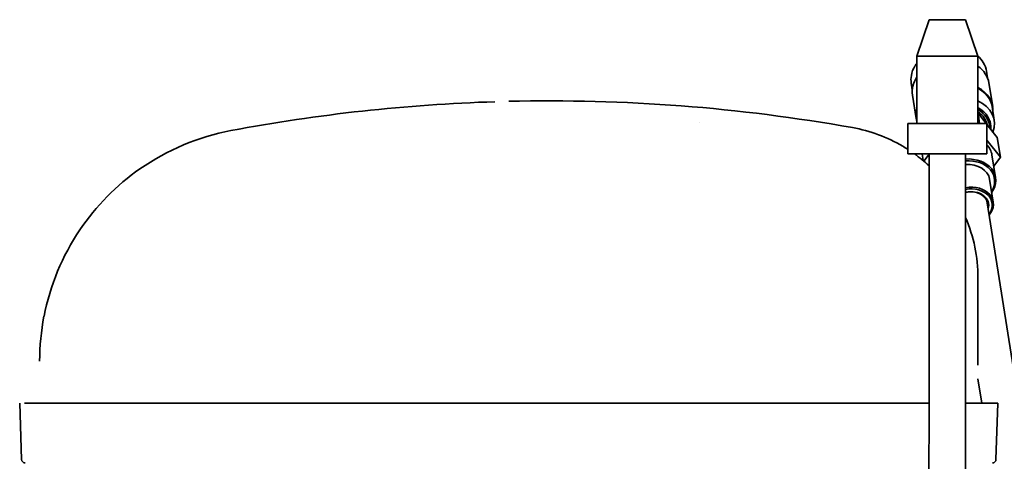
# Model space of a CAD drawing. Units: millimetres. Extents: x 0 to 5600, y 0 to 3960.
# Drawn here: x 4231 to 4393, y 3191 to 3264 of the extents above; entities that cross this region are included whole.
import ezdxf

# ---------------------------------------------------------------- set-up
doc = ezdxf.new("R2010")
doc.units = ezdxf.units.MM
doc.header["$LTSCALE"] = 13.333333
doc.layers.add('Visible Edges(ISO)', color=7, linetype='Continuous', lineweight=35)

msp = doc.modelspace()

# ---------------------------------------------------------------- linework, layer by layer
at = {"layer": 'Visible Edges(ISO)'}
for p, q in [((4380.4, 3263.59), (4378.4, 3257.59)), ((4380.4, 3263.59), (4386.4, 3263.59)), ((4386.4, 3263.59), (4388.4, 3257.59)), ((4378.4, 3257.59), (4388.4, 3257.59)), ((4378.4, 3257.59), (4378.4, 3246.59)), ((4388.4, 3257.59), (4388.4, 3246.59)), ((4390, 3254.04), (4389.83, 3255.13)), ((4377.65, 3252.09), (4377.48, 3253.18)), ((4390.84, 3249.36), (4390.23, 3253.22)), ((4378.29, 3247.38), (4377.68, 3251.24)), ((4388.4, 3248.27), (4388.44, 3248.28)), ((4388.44, 3248.28), (4389.77, 3246.59)), ((4388.7, 3246.59), (4388.44, 3248.28)), ((4391.09, 3247.1), (4390.74, 3249.35)), ((4376.9, 3246.59), (4389.9, 3246.59)), ((4376.9, 3246.59), (4376.9, 3241.59)), ((4378.4, 3247.38), (4378.39, 3247.4)), ((4389.9, 3246.59), (4389.9, 3241.59)), ((4390.41, 3246.99), (4390.49, 3246.47)), ((4389.9, 3246.43), (4391.59, 3244.29)), ((4389.9, 3243.86), (4392.1, 3241.07)), ((4392.1, 3241.07), (4391.59, 3244.29)), ((4376.9, 3241.59), (4389.9, 3241.59)), ((4379.43, 3240.49), (4379.25, 3241.59)), ((4379.56, 3240.38), (4380.4, 3241.54)), ((4380.4, 3241.59), (4380.4, 3204.71)), ((4386.4, 3241.59), (4386.4, 3204.71)), ((4390.72, 3241.44), (4391.31, 3237.71)), ((4392.1, 3241.07), (4391.02, 3239.56)), ((4390.34, 3237.42), (4390.93, 3233.7)), ((4389.94, 3233.54), (4398.44, 3179.75)), ((4388.43, 3221.28), (4388.43, 3216.17)), ((4388.43, 3216.17), (4388.43, 3206.96)), ((4388.43, 3204.69), (4389.05, 3200.71)), ((4231.47, 3191.45), (4231.15, 3200.71)), ((4265.64, 3200.71), (4231.92, 3200.71)), ((4366.14, 3200.71), (4256.71, 3200.71)), ((4380.39, 3200.71), (4366.14, 3200.71)), ((4380.39, 3200.61), (4380.37, 3174.41)), ((4386.39, 3200.6), (4386.37, 3174.4)), ((4391.71, 3200.71), (4386.39, 3200.71)), ((4391.38, 3191.45), (4391.71, 3200.71))]:
    msp.add_line(p, q, dxfattribs=at)
for centre, radius, start, end in [((4318.13, 2967.29), 283, 79.8875, 91.3566), ((4318.11, 2967.1), 280.69, 84.97760183376052, 84.97764953060296), ((4272.93, 3207.57), 38.5, 100.6534, 124.9304), ((4363.43, 3221.28), 25, 59.6211, 79.8875), ((4232.03, 3191.47), 0.56, 182, 270), ((4390.82, 3191.47), 0.56, 270, 358)]:
    msp.add_arc(centre, radius, start, end, dxfattribs=at)
for centre, major_axis, ratio, start_param, end_param in [((4383.96, 3252.23), (6.27, 0.99), 0.759291, 0, 0.672535), ((4383.96, 3252.23), (-6.27, -0.99), 0.759291, 5.669879, 6.283185), ((4384.57, 3248.37), (6.27, 0.99), 0.759291, 6.10548, 7.083475), ((4384.57, 3248.37), (6.17, 0.97), 0.759291, 0, 0.788039), ((4310.73, 3037.6), (-243.9, -25.66), 0.865657, 4.628, 4.806041), ((4384.92, 3246.12), (6.17, 0.97), 0.759291, 5.87983, 7.141846), ((4384.57, 3248.37), (-6.27, -0.99), 0.759291, 5.94825, 6.379485), ((4384.57, 3248.37), (-6.17, -0.97), 0.759291, 6.041104, 6.283185), ((4385, 3245.61), (5.49, 0.87), 0.759291, 6.088738, 7.073837), ((4385.02, 3245.48), (5.29, 0.84), 0.759291, 6.17083, 7.049398), ((4385.02, 3245.48), (4.94, 0.78), 0.759291, 0.09065, 0.706479), ((4385.02, 3245.48), (4.94, 0.78), 0.759291, 0.031825, 0.083373), ((4363.4, 3221.26), (-21.41, -12.98), 0.999263, 3.598177, 3.636886), ((4385.78, 3240.66), (4.94, 0.78), 0.759291, 0, 0.478616), ((4363.4, 3221.26), (-21.41, -12.98), 0.999263, 3.421196, 3.544889), ((4386.37, 3236.93), (4.94, 0.78), 0.759291, 5.639684, 7.730139), ((4386.39, 3236.8), (4.74, 0.75), 0.759291, 5.6975, 7.734201), ((4272.33, 3208.15), (-26.42, -27.44), 0.988993, 4.515504, 4.886667), ((4386.39, 3236.8), (3.95, 0.62), 0.759291, 0, 1.450923), ((4386.98, 3233.07), (3.95, 0.62), 0.759291, 5.560451, 7.882574), ((4387, 3232.94), (3.75, 0.59), 0.759291, 5.62234, 7.895859), ((4387, 3232.94), (3.16, 0.5), 0.759291, 5.927764, 7.926428), ((4386.98, 3233.07), (2.96, 0.47), 0.759291, 0, 1.649261), ((4363.21, 3221.23), (-24.64, -5.38), 0.995496, 2.927529, 3.331676), ((4273.03, 3207.54), (-36.29, 13.18), 0.998594, 6.037887, 6.438277), ((4263.35, 3208.5), (-3.21, -33.22), 0.865486, 4.60065, 4.823447), ((4380.37, 3204.71), (0, 11.99), 0.002237, 4.363114, 4.712394), ((4386.37, 3204.71), (0, -12.01), 0.00224, 1.221938, 1.570792)]:
    msp.add_ellipse(centre, major_axis=major_axis, ratio=ratio, start_param=start_param, end_param=end_param, dxfattribs=at)
for points, knots in [([(4378.4, 3256.45), (4378.28, 3256.31), (4378.18, 3256.15), (4377.78, 3255.51), (4377.58, 3254.98), (4377.42, 3254.03), (4377.41, 3253.6), (4377.48, 3253.18)], [4.1571258, 4.1571258, 4.1571258, 4.1571258, 4.260038, 4.260038, 4.5790328, 4.5790328, 4.8317068, 4.8317068, 4.8317068, 4.8317068]), ([(4389.83, 3255.13), (4389.75, 3255.63), (4389.57, 3256.12), (4389.06, 3256.95), (4388.75, 3257.31), (4388.39, 3257.62)], [1.6901141, 1.6901141, 1.6901141, 1.6901141, 1.9930633, 1.9930633, 2.26224, 2.26224, 2.26224, 2.26224])]:
    msp.add_open_spline(points, degree=3, knots=knots, dxfattribs=at)

doc.saveas('drawing.dxf')
